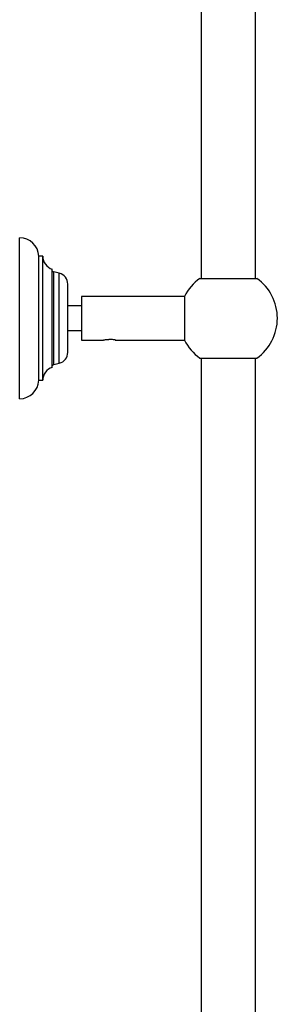
# Model space of a CAD drawing. Units: millimetres. Extents: x 5 to 995, y 5 to 995.
# Drawn here: x 765 to 784, y 463 to 536 of the extents above; entities that cross this region are included whole.
import ezdxf

# ---------------------------------------------------------------- set-up
doc = ezdxf.new("R2010")
doc.units = ezdxf.units.MM

msp = doc.modelspace()

# ---------------------------------------------------------------- linework, layer by layer
at = {"color": 7, "linetype": 'Continuous', "lineweight": 25}
for p, q in [((778.718, 601.5), (778.718, 516.624)), ((782.718, 516.624), (782.718, 601.5)), ((765.378, 507.8), (765.378, 519.6)), ((767.078, 518.25), (766.778, 518.25)), ((766.778, 509.15), (766.778, 518.25)), ((767.078, 509.15), (767.078, 518.25)), ((767.778, 510.1), (767.778, 517.3)), ((768.289, 517), (767.878, 517.1)), ((778.618, 516.624), (782.818, 516.624)), ((768.918, 511.2), (768.918, 516.2)), ((777.493, 515.3), (769.918, 515.3)), ((769.918, 515.3), (769.918, 512.1)), ((777.493, 515.3), (777.493, 512.1)), ((769.918, 514.6), (768.918, 514.6)), ((768.918, 512.8), (769.918, 512.8)), ((769.918, 512.1), (771.518, 512.1)), ((771.518, 512.1), (771.518, 512.09)), ((772.399, 512.103), (772.411, 512.105)), ((772.399, 512.1), (777.493, 512.1)), ((778.618, 510.776), (780.718, 510.776)), ((778.718, 510.776), (778.718, 446.4)), ((780.718, 510.776), (782.818, 510.776)), ((782.718, 446.4), (782.718, 510.776)), ((767.878, 510.3), (768.289, 510.4)), ((766.778, 509.15), (767.078, 509.15))]:
    msp.add_line(p, q, dxfattribs=at)
at = {"color": 8, "linetype": 'Continuous', "lineweight": 25}
for p, q in [((767.878, 510.3), (767.878, 517.1)), ((768.289, 510.4), (768.289, 517))]:
    msp.add_line(p, q, dxfattribs=at)
at = {"color": 7, "linetype": 'Continuous', "lineweight": 25}
for centre, radius, start, end in [((765.378, 518.199), 1.401, 2.08325, 90), ((768.072, 518.25), 0.995, 180, 252.7687), ((767.912, 517.242), 0.146, 203.20227, 256.33238), ((768.094, 516.2), 0.823, 0, 76.33238), ((780.718, 513.7), 3.6, 125.68533, 153.6122), ((780.718, 513.7), 3.6, 0, 54.31467), ((780.718, 513.7), 3.6, 305.68533, 0), ((780.718, 513.7), 3.6, 206.3878, 234.31467), ((768.094, 511.2), 0.823, 283.66762, 0), ((768.072, 509.15), 0.995, 107.2313, 180), ((767.912, 510.158), 0.146, 103.66762, 156.79773), ((765.378, 509.201), 1.401, 270, 357.91675)]:
    msp.add_arc(centre, radius, start, end, dxfattribs=at)
for points, knots in [([(771.518, 512.1), (771.519, 512.1), (771.522, 512.101), (771.554, 512.109), (771.627, 512.125), (771.738, 512.142), (771.839, 512.149), (771.895, 512.151), (771.924, 512.151), (771.928, 512.151)], [0, 0, 0, 0, 0.122762, 0.246268, 0.491574, 0.736769, 0.860664, 0.983955, 1, 1, 1, 1]), ([(772.357, 512.121), (772.308, 512.127), (772.21, 512.141), (772.055, 512.152), (771.961, 512.151), (771.928, 512.151)], [0, 0, 0, 0, 0.393548, 0.787626, 1, 1, 1, 1]), ([(772.411, 512.105), (772.406, 512.106), (772.397, 512.109), (772.379, 512.114), (772.364, 512.118), (772.357, 512.121)], [0, 0, 0, 0, 0.347187, 0.672166, 1, 1, 1, 1])]:
    msp.add_open_spline(points, degree=3, knots=knots, dxfattribs=at)

doc.saveas('drawing.dxf')
